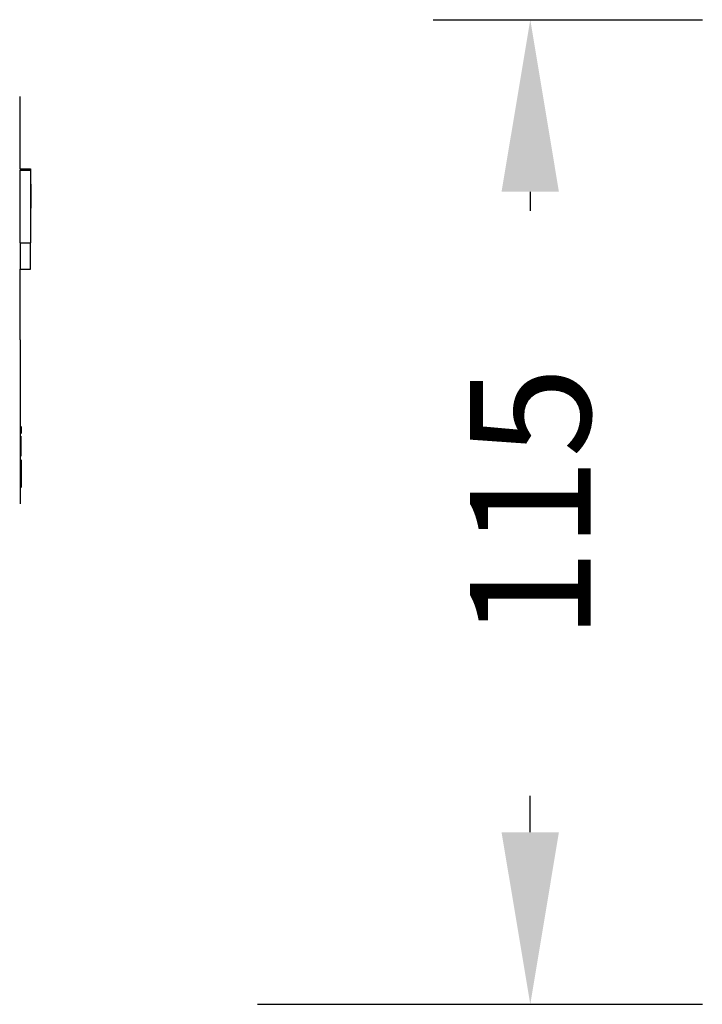
# Model space of a CAD drawing. Units: millimetres. Extents: x -366 to 1142, y 52 to 779.
# Drawn here: x 807 to 886, y 649 to 763 of the extents above; entities that cross this region are included whole.
import ezdxf

# ---------------------------------------------------------------- set-up
doc = ezdxf.new("R2010")
doc.units = ezdxf.units.MM
doc.header["$LTSCALE"] = 45
doc.header["$PDSIZE"] = -1
doc.layers.add('VP-SIDE', color=50, linetype='Continuous', plot=False)
doc.dimstyles.get("Standard").update_dxf_attribs({"dimtxt": 14, "dimasz": 20, "dimexe": 20, "dimexo": 50, "dimgap": 20, "dimtad": 0, "dimdec": 0, "dimzin": 0, "dimdsep": 46, "dimtxsty": 'Standard', "dimcen": -0.09, "dimadec": 0, "dimazin": 0, "dimtfac": 1, "dimtdec": 4, "dimtofl": 0, "dimtmove": 0, "dimatfit": 3, "dimfxl": 70, "dimfxlon": 1, "dimtolj": 1, "dimtzin": 0, "dimarcsym": 0})

# ---------------------------------------------------------------- blocks, each defined once
blk = doc.blocks.new('0673_side')
at = {"color": 0}
for p, q in [((272.02, 220.8), (272.02, 229.2)), ((272.02, 220.8), (273.22, 220.8)), ((272.02, 220.8), (272.02, 220.64)), ((272.02, 220.64), (273.22, 220.64)), ((272.02, 212.2), (272.02, 220.64)), ((273.22, 220.8), (273.22, 220.64)), ((273.22, 220.64), (273.22, 212.2)), ((273.32, 216.21), (273.32, 219.02)), ((272.02, 212.2), (273.22, 212.2)), ((272.02, 212.2), (272.02, 209.13)), ((273.22, 209.13), (273.22, 212.2)), ((272.02, 209.13), (273.22, 209.13)), ((272.02, 200.91), (272.02, 209.13)), ((272.02, 200.91), (272.02, 200.92)), ((272.02, 200.91), (272.02, 181.86)), ((272.12, 190.84), (272.12, 190.04)), ((272.12, 187.4), (272.12, 189.72)), ((272.12, 186.98), (272.12, 183.74))]:
    blk.add_line(p, q, dxfattribs=at)
blk = doc.blocks.new('*D1238')
at = {"layer": 'Defpoints', "color": 0}
for p in [(804.67, 763.28), (865.97, 763.28), (784.27, 648.84)]:
    blk.add_point(p, dxfattribs=at)
at = {"layer": 'VP-SIDE', "color": 0, "lineweight": -2}
for p, q in [((854.67, 763.28), (885.97, 763.28)), ((865.97, 743.28), (865.97, 741.07)), ((865.97, 668.84), (865.97, 673.07)), ((834.27, 648.84), (885.97, 648.84))]:
    blk.add_line(p, q, dxfattribs=at)
at = {"layer": 'VP-SIDE', "color": 0}
for points in [[(869.3, 743.28), (862.63, 743.28), (865.97, 763.28)], [(862.63, 668.84), (869.3, 668.84), (865.97, 648.84)]]:
    blk.add_solid(points, dxfattribs=at)
at = {"layer": 'VP-SIDE', "color": 0, "insert": (865.97, 707.07), "char_height": 14, "attachment_point": 5, "rotation": 90}
blk.add_mtext('\\A1;115', dxfattribs=at)

msp = doc.modelspace()

# ---------------------------------------------------------------- block references
at = {"layer": 'VP-SIDE', "color": 0}
msp.add_blockref('0673_side', (534.65, 525.15), dxfattribs=at)

# ---------------------------------------------------------------- dimensions: what is measured, and where the dimension line sits
dim = msp.add_linear_dim(base=(865.97, 763.28), p1=(784.27, 648.84), p2=(804.67, 763.28), angle=90, text='115', dimstyle='Standard', dxfattribs=at)
dim.commit()
dim.dimension.update_dxf_attribs({"geometry": '*D1238', "text_midpoint": (865.97, 707.07), "dimtype": 160})

doc.saveas('drawing.dxf')
